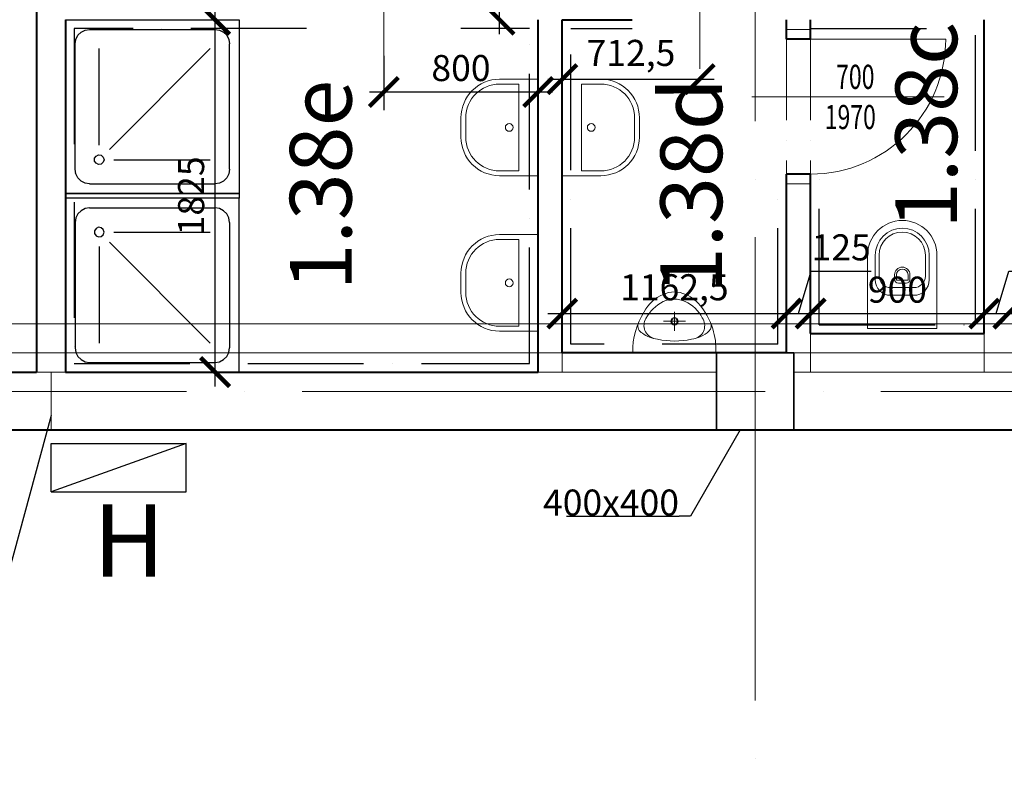
# Model space of a CAD drawing. Units: metres. Extents: x 150 to 953480, y -1234273 to 196256.
# Drawn here: x 739510 to 744614, y -963819 to -959843 of the extents above; entities that cross this region are included whole.
import ezdxf
from ezdxf.enums import TextEntityAlignment as Align

# ---------------------------------------------------------------- set-up
doc = ezdxf.new("R2010")
doc.units = ezdxf.units.M
doc.header["$LTSCALE"] = 50
doc.header["$PDMODE"] = 3
for name, pattern in [('ACAD_ISO04W100', [30, 24, -3, 0, -3]), ('ACAD_ISO10W100', [18, 12, -3, 0, -3]), ('ACAD_ISO12W100', [21, 12, -3, 0, -3, 0, -3])]:
    doc.linetypes.add(name, pattern=pattern)
for name, color, linetype, lineweight in [('_Standard', 7, 'Continuous', 15), ('Dvere a vrata', 23, 'Continuous', 15), ('Dvere a vrata - osa', 7, 'Continuous', 9), ('Dvere a vrata - osteni nad', 7, 'ACAD_ISO10W100', 15), ('Dvere_pipis', 7, 'Continuous', 15), ('Hydranty', 5, 'Continuous', 30), ('Koty 075 interier', 7, 'Continuous', 9), ('Modulova sit - primky', 252, 'ACAD_ISO04W100', 9), ('Nad - zakryte hrany', 7, 'ACAD_ISO12W100', 15), ('OBKLAD', 6, 'ACAD_ISO10W100', 30), ('Obrys', 7, 'Continuous', 40)]:
    doc.layers.add(name, color=color, linetype=linetype, lineweight=lineweight)
for name, color, linetype, lineweight, true_color in [('Beton prefa - tenka', 7, 'Continuous', 15, 0x0f6cc2), ('Beton prefa sloupy - obrys', 7, 'Continuous', 35, 0xc1633e), ('Sadrokarton - obrys', 7, 'Continuous', 40, 0xa716a7), ('Sadrokarton - tenka', 7, 'Continuous', 15, 0xa716a7), ('Zarizovaci_predmety', 7, 'Continuous', 15, 0x2887e6)]:
    doc.layers.add(name, color=color, linetype=linetype, lineweight=lineweight, true_color=true_color)
doc.layers.add('mistnosti', color=7, linetype='Continuous')
doc.layers.add('Zařizovací předměty', color=5, linetype='Continuous')
doc.styles.add('Arial Narrow', font='ARIALN.TTF')
doc.styles.add('SIMPLEX7', font='simplex.shx', dxfattribs={"width": 0.7})
doc.styles.get("Standard").update_dxf_attribs({"font": 'ARIALN.TTF'})
doc.dimstyles.new('075 (mm)', dxfattribs={"dimscale": 75, "dimtxt": 1.8, "dimasz": 2, "dimexe": 1.25, "dimexo": 2.5, "dimgap": 0.5, "dimtad": 1, "dimtxsty": 'Arial Narrow', "dimblk": 'ARCHTICK', "dimcen": 2.5, "dimdle": 1, "dimadec": 0, "dimazin": 0, "dimtfac": 1, "dimtmove": 1, "dimatfit": 3, "dimfxl": 0, "dimarcsym": 0})

# ---------------------------------------------------------------- blocks, each defined once
blk = doc.blocks.new('_ArchTick')
at = {"color": 0, "linetype": 'ByBlock', "const_width": 0.15}
blk.add_lwpolyline([(-0.5, -0.5), (0.5, 0.5)], dxfattribs=at)
blk = doc.blocks.new('*D2242')
at = {"layer": 'Defpoints', "color": 0, "lineweight": -3}
for p in [(749572.6, 131900), (683072.6, -1051067.8), (749572.6, -1052382)]:
    blk.add_point(p, dxfattribs=at)
at = {"layer": 'Koty 075 interier', "color": 0, "linetype": 'ByBlock', "lineweight": -2}
blk.add_line((682997.6, -1052382), (749647.6, -1052382), dxfattribs=at)
at = {"layer": 'Koty 075 interier', "color": 0, "lineweight": -2, "xscale": 150, "yscale": 150, "zscale": 150, "rotation": 180}
blk.add_blockref('_ArchTick', (683072.6, -1052382), dxfattribs=at)
at = {"layer": 'Koty 075 interier', "color": 0, "lineweight": -2, "xscale": 150, "yscale": 150, "zscale": 150}
blk.add_blockref('_ArchTick', (749572.6, -1052382), dxfattribs=at)
at = {"layer": 'Koty 075 interier', "color": 0, "insert": (716322.6, -1052275.5), "char_height": 135, "attachment_point": 5, "style": 'Arial Narrow', "bg_fill": 3, "box_fill_scale": 1.1, "bg_fill_color": 256, "bg_fill_true_color": 13158600, "bg_fill_transparency": 7176476}
blk.add_mtext('66500', dxfattribs=at)
blk = doc.blocks.new('*D2601')
at = {"layer": 'Defpoints', "color": 0, "lineweight": -3}
for p in [(739597.6, -955767.8), (739597.6, -958645.6), (737522.6, -961567.8)]:
    blk.add_point(p, dxfattribs=at)
at = {"layer": 'Koty 075 interier', "color": 0, "linetype": 'ByBlock', "lineweight": -2}
blk.add_line((737447.6, -958645.6), (739672.6, -958645.6), dxfattribs=at)
at = {"layer": 'Koty 075 interier', "color": 0, "lineweight": -2, "xscale": 150, "yscale": 150, "zscale": 150, "rotation": 180}
blk.add_blockref('_ArchTick', (737522.6, -958645.6), dxfattribs=at)
at = {"layer": 'Koty 075 interier', "color": 0, "lineweight": -2, "xscale": 150, "yscale": 150, "zscale": 150}
blk.add_blockref('_ArchTick', (739597.6, -958645.6), dxfattribs=at)
at = {"layer": 'Koty 075 interier', "color": 0, "insert": (738560.1, -958539.2), "char_height": 135, "attachment_point": 5, "style": 'Arial Narrow', "bg_fill": 3, "box_fill_scale": 1.1, "bg_fill_color": 256, "bg_fill_true_color": 13158600, "bg_fill_transparency": 16324112}
blk.add_mtext('2075', dxfattribs=at)
blk = doc.blocks.new('*D2434')
at = {"layer": 'Defpoints', "color": 0, "lineweight": -3}
for p in [(739747.6, -959842.8), (740522.6, -959842.8), (739747.6, -961667.8)]:
    blk.add_point(p, dxfattribs=at)
at = {"layer": 'Koty 075 interier', "color": 0, "linetype": 'ByBlock', "lineweight": -2}
blk.add_line((740522.6, -961742.8), (740522.6, -959767.8), dxfattribs=at)
at = {"layer": 'Koty 075 interier', "color": 0, "lineweight": -2, "xscale": 150, "yscale": 150, "zscale": 150}
for p, rotation in [((740522.6, -959842.8), 90), ((740522.6, -961667.8), 270)]:
    blk.add_blockref('_ArchTick', p, dxfattribs=dict(at, rotation=rotation))
at = {"layer": 'Koty 075 interier', "color": 0, "insert": (740416.2, -960755.3), "char_height": 135, "attachment_point": 5, "rotation": 90, "style": 'Arial Narrow', "bg_fill": 3, "box_fill_scale": 1.1, "bg_fill_color": 256, "bg_fill_true_color": 13158600, "bg_fill_transparency": 16333872}
blk.add_mtext('1825', dxfattribs=at)
blk = doc.blocks.new('*D2435')
at = {"layer": 'Defpoints', "color": 0, "lineweight": -3}
for p in [(741797.6, -959717.8), (741997.6, -959717.8), (742197.6, -959842.8)]:
    blk.add_point(p, dxfattribs=at)
at = {"layer": 'Koty 075 interier', "color": 0, "linetype": 'ByBlock', "lineweight": -2}
for p, q in [((742216.5, -959683.3), (742216.5, -959373.2)), ((741997.6, -959917.8), (741997.6, -959642.8)), ((741997.6, -959780.3), (742216.5, -959683.3))]:
    blk.add_line(p, q, dxfattribs=at)
at = {"layer": 'Koty 075 interier', "color": 0, "lineweight": -2, "xscale": 150, "yscale": 150, "zscale": 150, "rotation": 270}
blk.add_blockref('_ArchTick', (741997.6, -959842.8), dxfattribs=at)
at = {"layer": 'Koty 075 interier', "color": 0, "insert": (742110.1, -959528.3), "char_height": 135, "attachment_point": 5, "rotation": 90, "style": 'Arial Narrow', "bg_fill": 3, "box_fill_scale": 1.1, "bg_fill_color": 256, "bg_fill_true_color": 13158600, "bg_fill_transparency": 16331184}
blk.add_mtext('125', dxfattribs=at)
at = {"layer": 'Koty 075 interier', "color": 0, "lineweight": -2, "xscale": 150, "yscale": 150, "zscale": 150, "rotation": 90}
blk.add_blockref('_ArchTick', (741997.6, -959717.8), dxfattribs=at)
blk = doc.blocks.new('*D2436')
at = {"layer": 'Defpoints', "color": 0, "lineweight": -3}
for p in [(739751, -959717.8), (740522.6, -959717.8), (739747.6, -959842.8)]:
    blk.add_point(p, dxfattribs=at)
at = {"layer": 'Koty 075 interier', "color": 0, "linetype": 'ByBlock', "lineweight": -2}
for p, q in [((740879.4, -959673.2), (740879.4, -959363.2)), ((740522.6, -959917.8), (740522.6, -959642.8)), ((740522.6, -959780.3), (740879.4, -959673.2))]:
    blk.add_line(p, q, dxfattribs=at)
at = {"layer": 'Koty 075 interier', "color": 0, "lineweight": -2, "xscale": 150, "yscale": 150, "zscale": 150}
for p, rotation in [((740522.6, -959717.8), 90), ((740522.6, -959842.8), 270)]:
    blk.add_blockref('_ArchTick', p, dxfattribs=dict(at, rotation=rotation))
at = {"layer": 'Koty 075 interier', "color": 0, "insert": (740773, -959518.2), "char_height": 135, "attachment_point": 5, "rotation": 90, "style": 'Arial Narrow', "bg_fill": 3, "box_fill_scale": 1.1, "bg_fill_color": 256, "bg_fill_true_color": 13158600, "bg_fill_transparency": 8666588}
blk.add_mtext('125', dxfattribs=at)
blk = doc.blocks.new('*D2616')
at = {"layer": 'Defpoints', "color": 0, "lineweight": -3}
for p in [(743485.1, -961364.9), (742322.6, -961567.8), (743485.1, -961567.8)]:
    blk.add_point(p, dxfattribs=at)
at = {"layer": 'Koty 075 interier', "color": 0, "linetype": 'ByBlock', "lineweight": -2}
blk.add_line((742247.6, -961364.9), (743560.1, -961364.9), dxfattribs=at)
at = {"layer": 'Koty 075 interier', "color": 0, "lineweight": -2, "xscale": 150, "yscale": 150, "zscale": 150, "rotation": 180}
blk.add_blockref('_ArchTick', (742322.6, -961364.9), dxfattribs=at)
at = {"layer": 'Koty 075 interier', "color": 0, "lineweight": -2, "xscale": 150, "yscale": 150, "zscale": 150}
blk.add_blockref('_ArchTick', (743485.1, -961364.9), dxfattribs=at)
at = {"layer": 'Koty 075 interier', "color": 0, "insert": (742903.8, -961246.3), "char_height": 135, "attachment_point": 5, "style": 'Arial Narrow', "bg_fill": 3, "box_fill_scale": 1.1, "bg_fill_color": 256, "bg_fill_true_color": 13158600, "bg_fill_transparency": 16335648}
blk.add_mtext('1162,5', dxfattribs=at)
blk = doc.blocks.new('*D2617')
at = {"layer": 'Defpoints', "color": 0, "lineweight": -3}
for p in [(743610.1, -961364.9), (743610.1, -961467.8), (743485.1, -961567.8)]:
    blk.add_point(p, dxfattribs=at)
at = {"layer": 'Koty 075 interier', "color": 0, "linetype": 'ByBlock', "lineweight": -2}
for p, q in [((743547.6, -961364.9), (743613.3, -961146)), ((743613.3, -961146), (743923.3, -961146)), ((743410.1, -961364.9), (743685.1, -961364.9))]:
    blk.add_line(p, q, dxfattribs=at)
at = {"layer": 'Koty 075 interier', "color": 0, "lineweight": -2, "xscale": 150, "yscale": 150, "zscale": 150, "rotation": 180}
blk.add_blockref('_ArchTick', (743485.1, -961364.9), dxfattribs=at)
at = {"layer": 'Koty 075 interier', "color": 0, "lineweight": -2, "xscale": 150, "yscale": 150, "zscale": 150}
blk.add_blockref('_ArchTick', (743610.1, -961364.9), dxfattribs=at)
at = {"layer": 'Koty 075 interier', "color": 0, "insert": (743768.3, -961039.6), "char_height": 135, "attachment_point": 5, "style": 'Arial Narrow', "bg_fill": 3, "box_fill_scale": 1.1, "bg_fill_color": 256, "bg_fill_true_color": 13158600, "bg_fill_transparency": 16335184}
blk.add_mtext('125', dxfattribs=at)
blk = doc.blocks.new('*D2618')
at = {"layer": 'Defpoints', "color": 0, "lineweight": -3}
for p in [(744510.1, -961364.9), (743610.1, -961467.8), (744510.1, -961467.8)]:
    blk.add_point(p, dxfattribs=at)
at = {"layer": 'Koty 075 interier', "color": 0, "linetype": 'ByBlock', "lineweight": -2}
blk.add_line((743535.1, -961364.9), (744585.1, -961364.9), dxfattribs=at)
at = {"layer": 'Koty 075 interier', "color": 0, "lineweight": -2, "xscale": 150, "yscale": 150, "zscale": 150, "rotation": 180}
blk.add_blockref('_ArchTick', (743610.1, -961364.9), dxfattribs=at)
at = {"layer": 'Koty 075 interier', "color": 0, "lineweight": -2, "xscale": 150, "yscale": 150, "zscale": 150}
blk.add_blockref('_ArchTick', (744510.1, -961364.9), dxfattribs=at)
at = {"layer": 'Koty 075 interier', "color": 0, "insert": (744060.1, -961258.5), "char_height": 135, "attachment_point": 5, "style": 'Arial Narrow', "bg_fill": 3, "box_fill_scale": 1.1, "bg_fill_color": 256, "bg_fill_true_color": 13158600, "bg_fill_transparency": 16342896}
blk.add_mtext('900', dxfattribs=at)
blk = doc.blocks.new('*D2619')
at = {"layer": 'Defpoints', "color": 0, "lineweight": -3}
for p in [(744635.1, -961364.9), (744510.1, -961467.8), (744635.1, -961467.8)]:
    blk.add_point(p, dxfattribs=at)
at = {"layer": 'Koty 075 interier', "color": 0, "linetype": 'ByBlock', "lineweight": -2}
for p, q in [((744572.6, -961364.9), (744638.3, -961146)), ((744638.3, -961146), (744948.3, -961146)), ((744435.1, -961364.9), (744710.1, -961364.9))]:
    blk.add_line(p, q, dxfattribs=at)
at = {"layer": 'Koty 075 interier', "color": 0, "lineweight": -2, "xscale": 150, "yscale": 150, "zscale": 150, "rotation": 180}
blk.add_blockref('_ArchTick', (744510.1, -961364.9), dxfattribs=at)
at = {"layer": 'Koty 075 interier', "color": 0, "lineweight": -2, "xscale": 150, "yscale": 150, "zscale": 150}
blk.add_blockref('_ArchTick', (744635.1, -961364.9), dxfattribs=at)
at = {"layer": 'Koty 075 interier', "color": 0, "insert": (744793.3, -961039.6), "char_height": 135, "attachment_point": 5, "style": 'Arial Narrow', "bg_fill": 3, "box_fill_scale": 1.1, "bg_fill_color": 256, "bg_fill_true_color": 13158600, "bg_fill_transparency": 16342432}
blk.add_mtext('125', dxfattribs=at)
blk = doc.blocks.new('*D2620')
at = {"layer": 'Defpoints', "color": 0, "lineweight": -3}
for p in [(745885.1, -961364.9), (744635.1, -961467.8), (745885.1, -961467.8)]:
    blk.add_point(p, dxfattribs=at)
at = {"layer": 'Koty 075 interier', "color": 0, "linetype": 'ByBlock', "lineweight": -2}
blk.add_line((744560.1, -961364.9), (745960.1, -961364.9), dxfattribs=at)
at = {"layer": 'Koty 075 interier', "color": 0, "lineweight": -2, "xscale": 150, "yscale": 150, "zscale": 150, "rotation": 180}
blk.add_blockref('_ArchTick', (744635.1, -961364.9), dxfattribs=at)
at = {"layer": 'Koty 075 interier', "color": 0, "lineweight": -2, "xscale": 150, "yscale": 150, "zscale": 150}
blk.add_blockref('_ArchTick', (745885.1, -961364.9), dxfattribs=at)
at = {"layer": 'Koty 075 interier', "color": 0, "insert": (745260.1, -961258.5), "char_height": 135, "attachment_point": 5, "style": 'Arial Narrow', "bg_fill": 3, "box_fill_scale": 1.1, "bg_fill_color": 256, "bg_fill_true_color": 13158600, "bg_fill_transparency": 16341968}
blk.add_mtext('1250', dxfattribs=at)
blk = doc.blocks.new('*D2439')
at = {"layer": 'Defpoints', "color": 0, "lineweight": -3}
for p in [(741397.6, -959842.8), (742197.6, -959842.8), (742197.6, -960217)]:
    blk.add_point(p, dxfattribs=at)
at = {"layer": 'Koty 075 interier', "color": 0, "linetype": 'ByBlock', "lineweight": -2}
for p, q in [((741397.6, -960030.3), (741397.6, -960310.8)), ((741322.6, -960217), (742272.6, -960217))]:
    blk.add_line(p, q, dxfattribs=at)
at = {"layer": 'Koty 075 interier', "color": 0, "lineweight": -2, "xscale": 150, "yscale": 150, "zscale": 150, "rotation": 180}
blk.add_blockref('_ArchTick', (741397.6, -960217), dxfattribs=at)
at = {"layer": 'Koty 075 interier', "color": 0, "lineweight": -2, "xscale": 150, "yscale": 150, "zscale": 150}
blk.add_blockref('_ArchTick', (742197.6, -960217), dxfattribs=at)
at = {"layer": 'Koty 075 interier', "color": 0, "insert": (741797.6, -960110.6), "char_height": 135, "attachment_point": 5, "style": 'Arial Narrow', "bg_fill": 3, "box_fill_scale": 1.1, "bg_fill_color": 256, "bg_fill_true_color": 13158600, "bg_fill_transparency": 16340112}
blk.add_mtext('800', dxfattribs=at)
blk = doc.blocks.new('*D2624')
at = {"layer": 'Defpoints', "color": 0, "lineweight": -3}
for p in [(742322.6, -959842.8), (743035.1, -959842.8), (743035.1, -960150.9)]:
    blk.add_point(p, dxfattribs=at)
at = {"layer": 'Koty 075 interier', "color": 0, "linetype": 'ByBlock', "lineweight": -2}
blk.add_line((742247.6, -960150.9), (743110.1, -960150.9), dxfattribs=at)
at = {"layer": 'Koty 075 interier', "color": 0, "lineweight": -2, "xscale": 150, "yscale": 150, "zscale": 150, "rotation": 180}
blk.add_blockref('_ArchTick', (742322.6, -960150.9), dxfattribs=at)
at = {"layer": 'Koty 075 interier', "color": 0, "lineweight": -2, "xscale": 150, "yscale": 150, "zscale": 150}
blk.add_blockref('_ArchTick', (743035.1, -960150.9), dxfattribs=at)
at = {"layer": 'Koty 075 interier', "color": 0, "insert": (742678.8, -960032.3), "char_height": 135, "attachment_point": 5, "style": 'Arial Narrow', "bg_fill": 3, "box_fill_scale": 1.1, "bg_fill_color": 256, "bg_fill_true_color": 13158600, "bg_fill_transparency": 16339648}
blk.add_mtext('712,5', dxfattribs=at)

msp = doc.modelspace()

# ---------------------------------------------------------------- linework, layer by layer
at = {"layer": '_Standard'}
for p, q in [((743122.6, -961567.773), (743122.6, -961667.773)), ((743522.6, -961567.773), (743485.1, -961567.773)), ((743522.6, -961667.773), (743522.6, -961567.773)), ((739597.6, -961667.773), (739747.6, -961667.773)), ((742197.6, -961667.773), (743122.6, -961667.773)), ((743122.6, -961667.773), (743122.6, -961967.773)), ((743522.6, -961967.773), (743522.6, -961667.773)), ((746010.1, -961667.773), (743522.6, -961667.773))]:
    msp.add_line(p, q, dxfattribs=at)
at = {"layer": 'Beton prefa - tenka'}
msp.add_line((749572.6, -961967.773), (683072.6, -961967.773), dxfattribs=at)
at = {"layer": 'Dvere a vrata', "ltscale": 2}
for p, q in [((743035.1, -960097.288), (743035.1, -958991.957)), ((743610.1, -959892.773), (743485.1, -959892.773)), ((743610.1, -959942.773), (744310.1, -959942.773)), ((743305.692, -960242.773), (744302.966, -960242.773)), ((743610.1, -960692.773), (743485.1, -960692.773))]:
    msp.add_line(p, q, dxfattribs=at)
msp.add_arc((743610.1, -959942.773), 700, 270, 0, dxfattribs=at)
at = {"layer": 'Dvere a vrata - osteni nad', "ltscale": 0.7}
for p, q in [((743485.1, -959942.773), (743485.1, -960642.773)), ((743610.1, -959942.773), (743610.1, -960642.773))]:
    msp.add_line(p, q, dxfattribs=at)
at = {"layer": 'Hydranty', "lineweight": 25, "ltscale": 10}
for p, q in [((740372.6, -962038.212), (739672.6, -962288.212)), ((739672.6, -962038.212), (740372.6, -962038.212)), ((739672.6, -962288.212), (739672.6, -962038.212)), ((740372.6, -962288.212), (740372.6, -962038.212)), ((739672.6, -962288.212), (740372.6, -962288.212))]:
    msp.add_line(p, q, dxfattribs=at)
at = {"layer": 'Koty 075 interier', "color": 1, "linetype": 'ByBlock', "lineweight": -2}
msp.add_line((742987.817, -962414.294), (742927.817, -962414.294), dxfattribs=at)
for points in [[(739672.6, -961893.643), (739395.473, -962911.172)], [(743244.194, -961967.773), (742987.817, -962414.294)], [(742343.799, -962414.294), (742927.817, -962414.294)]]:
    msp.add_lwpolyline(points, dxfattribs=at)
at = {"layer": 'Modulova sit - primky', "ltscale": 2}
for p, q in [((743322.6, -927967.773), (743322.6, -1000767.773)), ((677972.6, -961767.773), (754722.6, -961767.773))]:
    msp.add_line(p, q, dxfattribs=at)
at = {"layer": 'Nad - zakryte hrany'}
msp.add_line((737372.6, -961417.773), (749572.6, -961417.773), dxfattribs=at)
at = {"layer": 'Nad - zakryte hrany', "ltscale": 0.5}
msp.add_line((739672.6, -961967.773), (739672.6, -961667.773), dxfattribs=at)
at = {"layer": 'OBKLAD'}
for p, q in [((740997.6, -959887.773), (739792.6, -959887.773)), ((739792.6, -959887.773), (739792.6, -961622.773)), ((742152.6, -959887.773), (741797.6, -959887.773)), ((742152.6, -961622.773), (742152.6, -959887.773)), ((742367.6, -959887.773), (742685.1, -959887.773)), ((742367.6, -961522.773), (742367.6, -959887.773)), ((743610.1, -959887.773), (744465.1, -959887.773)), ((744465.1, -961422.773), (744465.1, -959887.773)), ((743440.1, -961522.773), (743440.1, -960642.773)), ((743655.1, -961422.773), (743655.1, -960642.773)), ((743655.1, -961422.773), (744465.1, -961422.773)), ((743440.1, -961522.773), (742367.6, -961522.773)), ((739792.6, -961622.773), (742152.6, -961622.773))]:
    msp.add_line(p, q, dxfattribs=at)
at = {"layer": 'Obrys'}
for p, q in [((743485.1, -961567.773), (743122.6, -961567.773)), ((739372.6, -961667.773), (739597.6, -961667.773)), ((739747.6, -961667.773), (742197.6, -961667.773)), ((739422.6, -961967.773), (749572.6, -961967.773))]:
    msp.add_line(p, q, dxfattribs=at)
at = {"layer": 'Sadrokarton - obrys'}
for p, q in [((739597.6, -955767.773), (739597.6, -961667.773)), ((739747.6, -959842.773), (739747.6, -961667.773)), ((742197.6, -961667.773), (742197.6, -959842.773)), ((742322.6, -959842.773), (742685.1, -959842.773)), ((742322.6, -961567.773), (742322.6, -959842.773)), ((743485.1, -959942.773), (743485.1, -959842.773)), ((743610.1, -959942.773), (743610.1, -959842.773)), ((744510.1, -961467.773), (744510.1, -959842.773)), ((743610.1, -959942.773), (743485.1, -959942.773)), ((743610.1, -960642.773), (743485.1, -960642.773)), ((743485.1, -961567.773), (743485.1, -960642.773)), ((743610.1, -961467.773), (743610.1, -960642.773)), ((743610.1, -961467.773), (744510.1, -961467.773)), ((743122.6, -961567.773), (742322.6, -961567.773))]:
    msp.add_line(p, q, dxfattribs=at)
at = {"layer": 'Sadrokarton - tenka'}
for p, q in [((743610.1, -961667.773), (743610.1, -961467.773)), ((744510.1, -961667.773), (744510.1, -961467.773)), ((742322.6, -961667.773), (742322.6, -961567.773))]:
    msp.add_line(p, q, dxfattribs=at)
at = {"layer": 'Zarizovaci_predmety', "ltscale": 0.5}
for p, q in [((742197.6, -960150.905), (741997.6, -960150.905)), ((742197.6, -960650.905), (742197.6, -960150.905)), ((742322.6, -960650.905), (742322.6, -960150.905)), ((742322.6, -960150.905), (742522.6, -960150.905)), ((742097.6, -960175.905), (741997.6, -960175.905)), ((742097.6, -960625.905), (742097.6, -960175.905)), ((742422.6, -960175.905), (742522.6, -960175.905)), ((742422.6, -960625.905), (742422.6, -960175.905)), ((741797.6, -960450.905), (741797.6, -960350.905)), ((741822.6, -960450.905), (741822.6, -960350.905)), ((742697.6, -960450.905), (742697.6, -960350.905)), ((742722.6, -960450.905), (742722.6, -960350.905)), ((742097.6, -960625.905), (741997.6, -960625.905)), ((742197.6, -960650.905), (741997.6, -960650.905)), ((742322.6, -960650.905), (742522.6, -960650.905)), ((742422.6, -960625.905), (742522.6, -960625.905)), ((742197.6, -960955.866), (741997.6, -960955.866)), ((742197.6, -961455.866), (742197.6, -960955.866)), ((742097.6, -960980.866), (741997.6, -960980.866)), ((742097.6, -961430.866), (742097.6, -960980.866)), ((741797.6, -961255.866), (741797.6, -961155.866)), ((741822.6, -961255.866), (741822.6, -961155.866)), ((742097.6, -961430.866), (741997.6, -961430.866)), ((742197.6, -961455.866), (741997.6, -961455.866))]:
    msp.add_line(p, q, dxfattribs=at)
at = {"layer": 'Zarizovaci_predmety'}
for p, q in [((743905.1, -961442.773), (743905.1, -961062.773)), ((743945.1, -961062.773), (743945.1, -961190.465)), ((743965.1, -961062.773), (743965.1, -961170.465)), ((744205.1, -961062.773), (744205.1, -961170.786)), ((744225.1, -961062.773), (744225.1, -961190.465)), ((744265.1, -961442.773), (744265.1, -961062.773)), ((744045.1, -961187.288), (744045.1, -961162.883)), ((744055.1, -961191.345), (744055.1, -961162.883)), ((744115.1, -961191.345), (744115.1, -961162.883)), ((744125.1, -961187.288), (744125.1, -961162.883)), ((744025.1, -961230.465), (744145.1, -961230.465)), ((744055.1, -961191.345), (744115.1, -961191.345)), ((744065.1, -961207.288), (744105.1, -961207.288)), ((744025.1, -961270.465), (744145.1, -961270.465)), ((742903.85, -961453.501), (742903.85, -961356.126)), ((742961.129, -961404.814), (742848.002, -961404.814)), ((743905.1, -961442.773), (744265.1, -961442.773))]:
    msp.add_line(p, q, dxfattribs=at)
msp.add_lwpolyline([(743118.649, -961567.773, 0.17715187), (743045.617, -961333.214, 0.13683586), (742962.562, -961265.91, 0.22379644), (742845.138, -961265.91, 0.18888389), (742747.762, -961356.126, 0.15575022), (742688.206, -961567.773)], format="xyb", close=True, dxfattribs=at)
for points in [[(743013.227, -961493.598, 0.5013876), (743048.481, -961387.629, 0.18282837), (742959.971, -961303.074, 0.23683921), (742845.957, -961303.074, 0.15393189), (742756.695, -961390.835, 0.50921983), (742797.951, -961493.598)], [(743090.59, -961410.486, -0.35538852), (743082.85, -961456.366, -0.15173389), (742992.633, -961497.893, -0.10350845), (742816.703, -961498.099, -0.12511881), (742737.943, -961466.594, -0.35882145), (742715.44, -961417.838)]]:
    msp.add_lwpolyline(points, format="xyb", dxfattribs=at)
at = {"layer": 'Zarizovaci_predmety', "ltscale": 0.5}
for centre in [(742047.6, -960400.905), (742472.6, -960400.905), (742047.6, -961205.866)]:
    msp.add_circle(centre, 20, dxfattribs=at)
at = {"layer": 'Zarizovaci_predmety'}
for radius in [19.414, 14.252]:
    msp.add_circle((742904.565, -961404.814), radius, dxfattribs=at)
at = {"layer": 'Zarizovaci_predmety', "ltscale": 0.5}
for centre, radius, start, end in [((741997.6, -960350.905), 200, 90, 180), ((742522.6, -960350.905), 200, 0, 90), ((741997.6, -960350.905), 175, 90, 180), ((742522.6, -960350.905), 175, 0, 90), ((741997.6, -960450.905), 200, 180, 270), ((741997.6, -960450.905), 175, 180, 270), ((742522.6, -960450.905), 175, 270, 0), ((742522.6, -960450.905), 200, 270, 0), ((741997.6, -961155.866), 200, 90, 180), ((741997.6, -961155.866), 175, 90, 180), ((741997.6, -961255.866), 200, 180, 270), ((741997.6, -961255.866), 175, 180, 270)]:
    msp.add_arc(centre, radius, start, end, dxfattribs=at)
at = {"layer": 'Zarizovaci_predmety'}
for centre, radius, start, end in [((744085.1, -961062.773), 180, 0, 180), ((744085.1, -961062.773), 140, 0, 180), ((744085.1, -961062.773), 120, 0, 180), ((744085.1, -961164.486), 40, 0, 180), ((744025.1, -961170.465), 60, 180, 270), ((744085.1, -961164.486), 30, 0, 180), ((744145.1, -961170.465), 60, 270, 0), ((744025.1, -961190.465), 80, 180, 270), ((744065.1, -961187.288), 20, 180, 270), ((744105.1, -961187.288), 20, 270, 0), ((744145.1, -961190.465), 80, 270, 0)]:
    msp.add_arc(centre, radius, start, end, dxfattribs=at)
at = {"layer": 'Zařizovací předměty', "ltscale": 0.2}
for p, q in [((739747.6, -959842.773), (739747.6, -961667.773)), ((739747.6, -960742.773), (739747.6, -959842.773)), ((739747.6, -959842.773), (740647.6, -959842.773)), ((739747.6, -960742.773), (739747.6, -959842.773)), ((739747.6, -959842.773), (740647.6, -959842.773)), ((739747.6, -960742.773), (739747.6, -959842.773)), ((739747.6, -959842.773), (740647.6, -959842.773)), ((739747.6, -960742.773), (739747.6, -959842.773)), ((739747.6, -959842.773), (740647.6, -959842.773)), ((740647.6, -959842.773), (740647.6, -960742.773)), ((740647.6, -959842.773), (740647.6, -960742.773)), ((740647.6, -959842.773), (740647.6, -960742.773)), ((740647.6, -959842.773), (740647.6, -960742.773)), ((739828.516, -959907.096), (739849.424, -959896.443)), ((739849.424, -959896.443), (739872.6, -959892.773)), ((739872.6, -959892.773), (740522.6, -959892.773)), ((740522.6, -959892.773), (740545.776, -959896.443)), ((740545.776, -959896.443), (740566.684, -959907.096)), ((739797.6, -959967.773), (739801.271, -959944.596)), ((739801.271, -959944.596), (739811.924, -959923.689)), ((739811.924, -959923.689), (739828.516, -959907.096)), ((740566.684, -959907.096), (740583.276, -959923.689)), ((740583.276, -959923.689), (740593.929, -959944.596)), ((740593.929, -959944.596), (740597.6, -959967.773)), ((739797.6, -960617.773), (739797.6, -959967.773)), ((739922.6, -960492.773), (739922.6, -959992.773)), ((739975.633, -960514.74), (740497.6, -959992.773)), ((740597.6, -960617.773), (740597.6, -959967.773)), ((739898.612, -960560.729), (739906.228, -960548.879)), ((739898.612, -960574.816), (739898.612, -960560.729)), ((739906.228, -960548.879), (739919.042, -960543.027)), ((739919.042, -960543.027), (739932.985, -960545.032)), ((739932.985, -960545.032), (739943.631, -960554.257)), ((739943.631, -960554.257), (739947.6, -960567.773)), ((739947.6, -960567.773), (739943.631, -960581.289)), ((739997.6, -960567.773), (740497.6, -960567.773)), ((739801.271, -960640.949), (739797.6, -960617.773)), ((739906.228, -960586.666), (739898.612, -960574.816)), ((739919.042, -960592.518), (739906.228, -960586.666)), ((739932.985, -960590.513), (739919.042, -960592.518)), ((739943.631, -960581.289), (739932.985, -960590.513)), ((740597.6, -960617.773), (740593.929, -960640.949)), ((739811.924, -960661.857), (739801.271, -960640.949)), ((739828.516, -960678.449), (739811.924, -960661.857)), ((740583.276, -960661.857), (740566.684, -960678.449)), ((740593.929, -960640.949), (740583.276, -960661.857)), ((739849.424, -960689.102), (739828.516, -960678.449)), ((739872.6, -960692.773), (739849.424, -960689.102)), ((739872.6, -960692.773), (740522.6, -960692.773)), ((740545.776, -960689.102), (740522.6, -960692.773)), ((740566.684, -960678.449), (740545.776, -960689.102)), ((740647.6, -960742.773), (739747.6, -960742.773)), ((740647.6, -960742.773), (739747.6, -960742.773)), ((740647.6, -960742.773), (739747.6, -960742.773)), ((740647.6, -960742.773), (739747.6, -960742.773)), ((739747.6, -960742.773), (740647.6, -960742.773)), ((740647.6, -960767.79), (739747.6, -960767.79)), ((740647.6, -960767.79), (739747.6, -960767.79)), ((740647.6, -960767.79), (739747.6, -960767.79)), ((740647.6, -960767.79), (739747.6, -960767.79)), ((740647.6, -960767.79), (739747.6, -960767.79)), ((740647.6, -960742.773), (740647.6, -960767.79)), ((740647.6, -961667.79), (740647.6, -960767.79)), ((740647.6, -961667.79), (740647.6, -960767.79)), ((740647.6, -961667.79), (740647.6, -960767.79)), ((740647.6, -961667.79), (740647.6, -960767.79)), ((739849.424, -960821.46), (739828.516, -960832.113)), ((739872.6, -960817.79), (739849.424, -960821.46)), ((739872.6, -960817.79), (740522.6, -960817.79)), ((740545.776, -960821.46), (740522.6, -960817.79)), ((740566.684, -960832.113), (740545.776, -960821.46)), ((739801.271, -960869.613), (739797.6, -960892.79)), ((739811.924, -960848.706), (739801.271, -960869.613)), ((739828.516, -960832.113), (739811.924, -960848.706)), ((740583.276, -960848.706), (740566.684, -960832.113)), ((740593.929, -960869.613), (740583.276, -960848.706)), ((740597.6, -960892.79), (740593.929, -960869.613)), ((739797.6, -960892.79), (739797.6, -961542.79)), ((739906.228, -960923.896), (739898.612, -960935.746)), ((739919.042, -960918.044), (739906.228, -960923.896)), ((739932.985, -960920.049), (739919.042, -960918.044)), ((739943.631, -960929.274), (739932.985, -960920.049)), ((740597.6, -960892.79), (740597.6, -961542.79)), ((739898.612, -960935.746), (739898.612, -960949.833)), ((739898.612, -960949.833), (739906.228, -960961.683)), ((739906.228, -960961.683), (739919.042, -960967.535)), ((739919.042, -960967.535), (739932.985, -960965.53)), ((739932.985, -960965.53), (739943.631, -960956.306)), ((739947.6, -960942.79), (739943.631, -960929.274)), ((739943.631, -960956.306), (739947.6, -960942.79)), ((739997.6, -960942.79), (740497.6, -960942.79)), ((739922.6, -961017.79), (739922.6, -961517.79)), ((739975.633, -960995.823), (740497.6, -961517.79)), ((739797.6, -961542.79), (739801.271, -961565.966)), ((739801.271, -961565.966), (739811.924, -961586.874)), ((739811.924, -961586.874), (739828.516, -961603.466)), ((740566.684, -961603.466), (740583.276, -961586.874)), ((740583.276, -961586.874), (740593.929, -961565.966)), ((740593.929, -961565.966), (740597.6, -961542.79)), ((739828.516, -961603.466), (739849.424, -961614.119)), ((739849.424, -961614.119), (739872.6, -961617.79)), ((739872.6, -961617.79), (740522.6, -961617.79)), ((740522.6, -961617.79), (740545.776, -961614.119)), ((740545.776, -961614.119), (740566.684, -961603.466))]:
    msp.add_line(p, q, dxfattribs=at)

# ---------------------------------------------------------------- texts
at = {"layer": 'Dvere_pipis', "style": 'SIMPLEX7', "width": 0.7}
for s, p in [('700', (743742.279, -960201.184)), ('1970', (743683.165, -960409.356))]:
    msp.add_text(s, height=125, dxfattribs=at).set_placement(p)
at = {"layer": 'Hydranty'}
msp.add_text('H', height=375, dxfattribs=at).set_placement((739891.066, -962728.067))
at = {"layer": 'Koty 075 interier', "color": 1, "insert": (742927.817, -962276.44), "char_height": 135, "attachment_point": 3, "style": 'Arial Narrow'}
msp.add_mtext('400x400', dxfattribs=at)
at = {"layer": 'mistnosti'}
for s, p in [('1.38c', (744369.64, -960390.844)), ('1.38e', (741230.564, -960699.464)), ('1.38d', (743151.533, -960704.385))]:
    msp.add_text(s, height=320, rotation=90, dxfattribs=at).set_placement(p, align=Align.CENTER)

# ---------------------------------------------------------------- next in the draw order: dimensions: what is measured, and where the dimension line sits
at = {"layer": 'Koty 075 interier', "color": 1}
for base, p1, p2, picture, middle in [((739597.6, -958645.609), (737522.6, -961567.773), (739597.6, -955767.773), '*D2601', (738560.1, -958539.181)), ((743485.1, -961364.943), (742322.6, -961567.773), (743485.1, -961567.773), '*D2616', (742903.85, -961246.314))]:
    dim = msp.add_linear_dim(base=base, p1=p1, p2=p2, dimstyle='075 (mm)', override={"dimse1": 1, "dimse2": 1}, dxfattribs=at)
    dim.commit()
    dim.dimension.update_dxf_attribs({"geometry": picture, "text_midpoint": middle})
dim = msp.add_linear_dim(base=(741997.6, -959717.773), p1=(742197.6, -959842.773), p2=(741797.6, -959717.773), angle=90, dimstyle='075 (mm)', override={"dimse1": 1, "dimse2": 1}, dxfattribs=at)
dim.commit()
dim.dimension.update_dxf_attribs({"geometry": '*D2435', "text_midpoint": (742216.527, -959645.754), "dimtype": 160})
dim = msp.add_linear_dim(base=(740522.6, -959842.773), p1=(739747.6, -961667.773), p2=(739747.6, -959842.773), angle=90, dimstyle='075 (mm)', override={"dimse1": 1, "dimse2": 1}, dxfattribs=at)
dim.commit()
dim.dimension.update_dxf_attribs({"geometry": '*D2434', "text_midpoint": (740416.172, -960755.273)})

# ---------------------------------------------------------------- next in the draw order: dimensions: what is measured, and where the dimension line sits
dim = msp.add_linear_dim(base=(740522.6, -959717.773), p1=(739747.6, -959842.773), p2=(739751.005, -959717.773), angle=90, dimstyle='075 (mm)', override={"dimse1": 1, "dimse2": 1}, dxfattribs=at)
dim.commit()
dim.dimension.update_dxf_attribs({"geometry": '*D2436', "text_midpoint": (740772.955, -959635.738)})
for base, p1, p2, override, picture, middle in [((742197.6, -960217.017), (741397.6, -959842.773), (742197.6, -959842.773), {"dimse1": 0, "dimse2": 1}, '*D2439', (741797.6, -960110.59)), ((743610.1, -961364.943), (743485.1, -961567.773), (743610.1, -961467.773), {"dimse1": 1, "dimse2": 1}, '*D2617', (743650.778, -961039.588))]:
    dim = msp.add_linear_dim(base=base, p1=p1, p2=p2, dimstyle='075 (mm)', override=override, dxfattribs=at)
    dim.commit()
    dim.dimension.update_dxf_attribs({"geometry": picture, "text_midpoint": middle})

# ---------------------------------------------------------------- next in the draw order: linework, layer by layer
at = {"layer": 'Beton prefa - tenka'}
msp.add_line((749572.6, -961567.773), (683072.6, -961567.773), dxfattribs=at)
at = {"layer": 'Beton prefa sloupy - obrys'}
msp.add_lwpolyline([(743122.6, -961567.773), (743522.6, -961567.773), (743522.6, -961967.773), (743122.6, -961967.773)], close=True, dxfattribs=at)
at = {"layer": 'Dvere a vrata - osa', "ltscale": 2}
msp.add_line((741397.6, -960097.288), (741397.6, -958991.957), dxfattribs=at)

# ---------------------------------------------------------------- next in the draw order: dimensions: what is measured, and where the dimension line sits
at = {"layer": 'Koty 075 interier', "color": 1}
for base, p1, p2, picture, middle in [((743035.1, -960150.905), (742322.6, -959842.773), (743035.1, -959842.773), '*D2624', (742678.85, -960032.276)), ((744510.1, -961364.943), (743610.1, -961467.773), (744510.1, -961467.773), '*D2618', (744060.1, -961258.516))]:
    dim = msp.add_linear_dim(base=base, p1=p1, p2=p2, dimstyle='075 (mm)', override={"dimse1": 1, "dimse2": 1}, dxfattribs=at)
    dim.commit()
    dim.dimension.update_dxf_attribs({"geometry": picture, "text_midpoint": middle})

# ---------------------------------------------------------------- next in the draw order: dimensions: what is measured, and where the dimension line sits
dim = msp.add_linear_dim(base=(744635.1, -961364.943), p1=(744510.1, -961467.773), p2=(744635.1, -961467.773), dimstyle='075 (mm)', override={"dimse1": 1, "dimse2": 1}, dxfattribs=at)
dim.commit()
dim.dimension.update_dxf_attribs({"geometry": '*D2619', "text_midpoint": (744675.778, -961039.588)})

# ---------------------------------------------------------------- next in the draw order: dimensions: what is measured, and where the dimension line sits
dim = msp.add_linear_dim(base=(745885.1, -961364.943), p1=(744635.1, -961467.773), p2=(745885.1, -961467.773), dimstyle='075 (mm)', override={"dimse1": 1, "dimse2": 1}, dxfattribs=at)
dim.commit()
dim.dimension.update_dxf_attribs({"geometry": '*D2620', "text_midpoint": (745260.1, -961258.516)})

# ---------------------------------------------------------------- next in the draw order: linework, layer by layer
at = {"layer": 'Beton prefa - tenka'}
msp.add_line((749572.6, -961417.773), (683072.6, -961417.773), dxfattribs=at)

# ---------------------------------------------------------------- next in the draw order: dimensions: what is measured, and where the dimension line sits
at = {"layer": 'Koty 075 interier', "color": 1}
dim = msp.add_linear_dim(base=(749572.6, -1052381.954), p1=(683072.6, -1051067.773), p2=(749572.6, 131900), dimstyle='075 (mm)', override={"dimse1": 1, "dimse2": 1}, dxfattribs=at)
dim.commit()
dim.dimension.update_dxf_attribs({"geometry": '*D2242', "text_midpoint": (716322.6, -1052275.527)})

doc.saveas('drawing.dxf')
